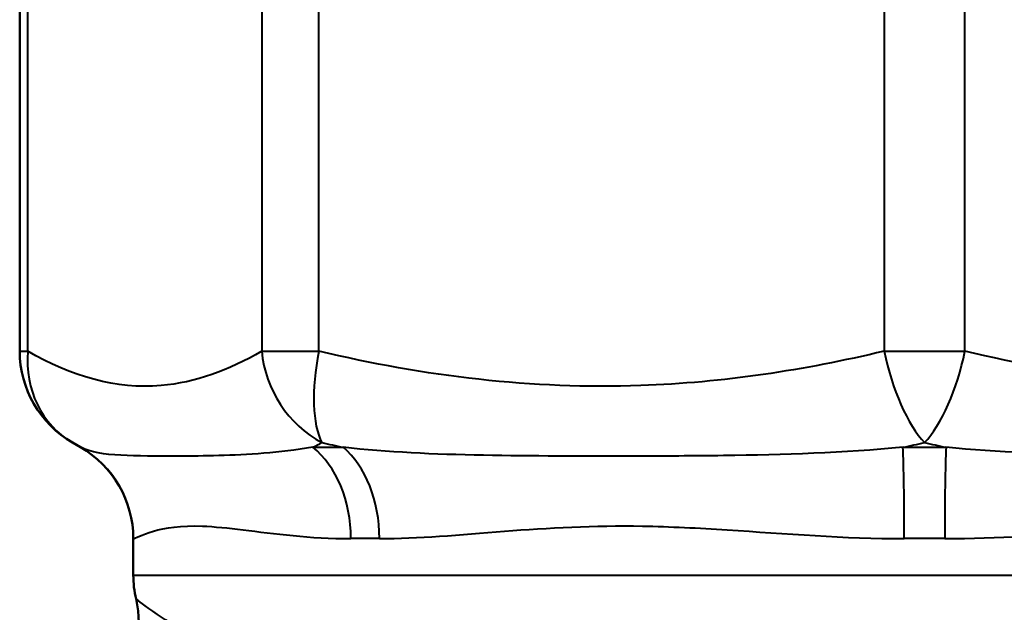
# Model space of a CAD drawing. Units: millimetres. Extents: x 67 to 434, y 174 to 363.
# Drawn here: x 137 to 156, y 311 to 323 of the extents above; entities that cross this region are included whole.
import ezdxf

# ---------------------------------------------------------------- set-up
doc = ezdxf.new("R2010")
doc.units = ezdxf.units.MM
doc.header["$LTSCALE"] = 1.5
doc.layers.add('Visible Edges(Frese)', color=7, linetype='Continuous', lineweight=50)
doc.layers.add('Visible Tangent Edges(Frese)', color=7, linetype='Continuous', lineweight=40)

msp = doc.modelspace()

# ---------------------------------------------------------------- linework, layer by layer
at = {"layer": 'Visible Edges(Frese)'}
for p, q in [((137.476, 316.442), (137.476, 323.89)), ((138.63, 314.621), (138.476, 314.71)), ((139.63, 312.889), (139.63, 312.198))]:
    msp.add_line(p, q, dxfattribs=at)
for centre, radius, start, end in [((139.476, 316.442), 2, 180, 240), ((137.63, 312.889), 2, 0, 60), ((141.63, 312.198), 2, 180, 193.09), ((137.734, 311.293), 1.999, 270, 13.09)]:
    msp.add_arc(centre, radius, start, end, dxfattribs=at)
at = {"layer": 'Visible Tangent Edges(Frese)'}
for p, q in [((137.628, 316.442), (137.628, 324.025)), ((142.067, 324.025), (142.067, 316.442)), ((143.149, 316.442), (143.149, 324.025)), ((153.864, 324.025), (153.864, 316.442)), ((155.395, 316.442), (155.395, 324.025)), ((137.476, 316.442), (137.628, 316.442)), ((142.067, 316.442), (143.149, 316.442)), ((153.864, 316.442), (155.395, 316.442)), ((138.63, 314.621), (138.635, 314.621)), ((143.031, 314.621), (143.608, 314.621)), ((154.222, 314.621), (155.037, 314.621)), ((139.634, 312.889), (139.63, 312.889)), ((144.297, 312.889), (143.756, 312.889)), ((155.012, 312.889), (154.247, 312.889)), ((139.63, 312.198), (166.86, 312.198))]:
    msp.add_line(p, q, dxfattribs=at)
for centre, major_axis, ratio, start_param, end_param in [((139.476, 316.442), (-1, -1.732), 0.902123, 5.19257, 6.283185), ((143.914, 316.442), (-1, 1.732), 0.902123, 1.090615, 2.181231), ((143.914, 316.442), (-0.465, -1.945), 0.373672, 4.801514, 5.89213), ((154.63, 316.442), (-0.465, 1.945), 0.373672, 1.481671, 2.572286), ((154.63, 316.442), (-0.465, -1.945), 0.373672, 0.569307, 1.659922), ((137.635, 312.889), (0, 2), 0.999675, 4.712389, 5.759587), ((142.306, 312.889), (0, -2), 0.7249, 1.570796, 2.617994), ((142.919, 312.889), (0, 2), 0.688854, 4.712389, 5.759587), ((154.196, 312.889), (0, -2), 0.025488, 1.570796, 2.617994), ((155.063, 312.889), (0, 2), 0.025488, 0.523599, 1.570796)]:
    msp.add_ellipse(centre, major_axis=major_axis, ratio=ratio, start_param=start_param, end_param=end_param, dxfattribs=at)
for points, knots in [([(142.067, 316.442), (141.438, 316.079), (140.798, 315.845), (139.307, 315.716), (138.457, 315.963), (137.628, 316.442)], [0, 0, 0, 0, 0.504411, 0.504411, 1.169754, 1.169754, 1.169754, 1.169754]), ([(153.864, 316.442), (152.347, 316.079), (150.802, 315.845), (147.202, 315.716), (145.15, 315.963), (143.149, 316.442)], [0, 0, 0, 0, 0.504411, 0.504411, 1.169754, 1.169754, 1.169754, 1.169754]), ([(166.11, 316.442), (164.593, 316.079), (163.048, 315.845), (159.448, 315.716), (157.396, 315.963), (155.395, 316.442)], [0, 0, 0, 0, 0.504411, 0.504411, 1.169754, 1.169754, 1.169754, 1.169754]), ([(143.031, 314.621), (142.391, 314.514), (141.795, 314.476), (140.984, 314.455), (140.727, 314.454), (140.07, 314.452), (139.702, 314.451), (139.078, 314.486), (138.824, 314.526), (138.635, 314.621)], [0, 0, 0, 0, 0.385326, 0.385326, 0.576872, 0.576872, 0.908811, 0.908811, 1.249653, 1.249653, 1.249653, 1.249653]), ([(154.222, 314.621), (153.102, 314.514), (151.963, 314.476), (150.253, 314.455), (149.684, 314.454), (148.143, 314.452), (147.183, 314.451), (145.332, 314.486), (144.442, 314.526), (143.608, 314.621)], [0, 0, 0, 0, 0.385326, 0.385326, 0.576872, 0.576872, 0.908811, 0.908811, 1.249653, 1.249653, 1.249653, 1.249653]), ([(165.651, 314.621), (164.708, 314.514), (163.693, 314.476), (162.086, 314.455), (161.538, 314.454), (160.016, 314.452), (159.026, 314.451), (157.033, 314.486), (156.028, 314.526), (155.037, 314.621)], [0, 0, 0, 0, 0.385326, 0.385326, 0.576872, 0.576872, 0.908811, 0.908811, 1.249653, 1.249653, 1.249653, 1.249653]), ([(139.634, 312.889), (139.66, 312.889), (139.786, 312.964), (140.228, 313.094), (140.54, 313.142), (141.169, 313.118), (141.428, 313.09), (142.289, 312.985), (142.975, 312.889), (143.756, 312.889)], [-1.249653, -1.249653, -1.249653, -1.249653, -0.908811, -0.908811, -0.576872, -0.576872, -0.385326, -0.385326, 0, 0, 0, 0]), ([(144.297, 312.889), (145.023, 312.889), (145.818, 312.964), (147.493, 313.094), (148.37, 313.142), (149.809, 313.118), (150.346, 313.09), (151.987, 312.985), (153.114, 312.889), (154.247, 312.889)], [-1.249653, -1.249653, -1.249653, -1.249653, -0.908811, -0.908811, -0.576872, -0.576872, -0.385326, -0.385326, 0, 0, 0, 0]), ([(155.012, 312.889), (156.014, 312.889), (157.012, 312.964), (158.937, 313.094), (159.867, 313.142), (161.273, 313.118), (161.773, 313.09), (163.232, 312.985), (164.141, 312.889), (164.962, 312.889)], [-1.249653, -1.249653, -1.249653, -1.249653, -0.908811, -0.908811, -0.576872, -0.576872, -0.385326, -0.385326, 0, 0, 0, 0]), ([(141.842, 310.562), (141.715, 310.606), (141.594, 310.652), (140.915, 310.932), (140.48, 311.193), (139.908, 311.57), (139.749, 311.694), (139.687, 311.741), (139.681, 311.745), (139.681, 311.745)], [-1.6059977, -1.6059977, -1.6059977, -1.6059977, -1.5360878, -1.5360878, -1.1963965, -1.1963965, -0.8769479, -0.8769479, -0.802995, -0.802995, -0.802995, -0.802995])]:
    msp.add_open_spline(points, degree=3, knots=knots, dxfattribs=at)
for points in [[(138.476, 314.71), (138.529, 314.679), (138.582, 314.65), (138.635, 314.621)], [(143.031, 314.621), (143.09, 314.65), (143.149, 314.679), (143.207, 314.71)], [(143.207, 314.71), (143.34, 314.679), (143.474, 314.65), (143.608, 314.621)], [(154.222, 314.621), (154.358, 314.65), (154.494, 314.679), (154.63, 314.71)], [(154.63, 314.71), (154.765, 314.679), (154.901, 314.65), (155.037, 314.621)]]:
    msp.add_open_spline(points, degree=3, dxfattribs=at)

doc.saveas('drawing.dxf')
